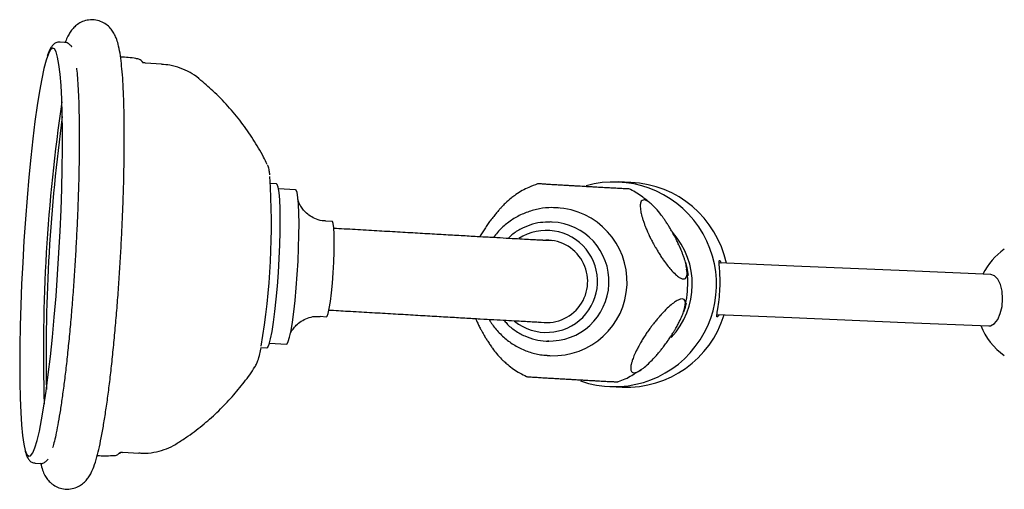
# Model space of a CAD drawing. Units: millimetres. Extents: x -910 to 1276, y -446 to 1589.
# Drawn here: x -161 to -8, y 1436 to 1509 of the extents above; entities that cross this region are included whole.
import ezdxf

# ---------------------------------------------------------------- set-up
doc = ezdxf.new("R2010")
doc.units = ezdxf.units.MM

msp = doc.modelspace()

# ---------------------------------------------------------------- linework, layer by layer
at = {"color": 7, "linetype": 'Continuous', "lineweight": 25}
for p, q in [((-153.67, 1505.64), (-154.41, 1505.68)), ((-138.61, 1502.26), (-141.11, 1502.4)), ((-120.77, 1483.68), (-121.68, 1483.74)), ((-65.72, 1483.88), (-67.64, 1483.96)), ((-117.82, 1482.76), (-120.44, 1482.91)), ((-77.3, 1479.96), (-77.38, 1479.97)), ((-77.04, 1479.95), (-77.38, 1479.97)), ((-112.13, 1477.82), (-113.13, 1477.88)), ((-78.06, 1477.74), (-78.27, 1477.75)), ((-77.96, 1477.74), (-78.06, 1477.74)), ((-77.89, 1474.83), (-79.35, 1474.89)), ((-40.41, 1470.9), (-52.02, 1471.39)), ((-22.81, 1470.15), (-40.41, 1470.9)), ((-9.83, 1469.6), (-22.81, 1470.15)), ((-52.36, 1463.39), (-40.75, 1462.9)), ((-113.99, 1463.1), (-113, 1463.04)), ((-79.88, 1462.21), (-78.42, 1462.14)), ((-40.75, 1462.9), (-23.15, 1462.16)), ((-23.15, 1462.16), (-10.17, 1461.61)), ((-121.84, 1458.95), (-119.22, 1458.8)), ((-78.84, 1459.26), (-78.74, 1459.26)), ((-78.84, 1459.26), (-78.48, 1459.25)), ((-123.18, 1458.28), (-122.26, 1458.23)), ((-78.35, 1456.99), (-78.27, 1456.98)), ((-124.09, 1455.29), (-124.07, 1455.32)), ((-68.98, 1452.19), (-67.07, 1452.11)), ((-158.65, 1441.88), (-158.64, 1441.88)), ((-145.12, 1441.86), (-145, 1442)), ((-144.64, 1442), (-142.14, 1441.86)), ((-158.23, 1440.29), (-157.49, 1440.25))]:
    msp.add_line(p, q, dxfattribs=at)
at = {"color": 7, "linetype": 'Continuous', "lineweight": 25, "flags": 128}
for points in [[(-155.85, 1504.48), (-156.18, 1503.86), (-156.52, 1502.9), (-156.87, 1501.6), (-157.22, 1499.97), (-157.57, 1498.04), (-157.92, 1495.83), (-158.27, 1493.36), (-158.6, 1490.65), (-158.92, 1487.75), (-159.22, 1484.69), (-159.5, 1481.49), (-159.75, 1478.19), (-159.98, 1474.84), (-160.18, 1471.46), (-160.34, 1468.11), (-160.47, 1464.81), (-160.57, 1461.6), (-160.62, 1458.52), (-160.64, 1455.61), (-160.63, 1452.9), (-160.57, 1450.41), (-160.48, 1448.18), (-160.35, 1446.23), (-160.19, 1444.59), (-159.99, 1443.27), (-159.77, 1442.28), (-159.52, 1441.65), (-159.24, 1441.37), (-158.94, 1441.44), (-158.62, 1441.88), (-158.29, 1442.67), (-157.94, 1443.81), (-157.59, 1445.27), (-157.24, 1447.05), (-156.89, 1449.13), (-156.54, 1451.47), (-156.2, 1454.06), (-155.87, 1456.87), (-155.56, 1459.86), (-155.27, 1462.99), (-155, 1466.25), (-154.76, 1469.58), (-154.55, 1472.94), (-154.37, 1476.31), (-154.22, 1479.65), (-154.11, 1482.9), (-154.04, 1486.05), (-154, 1489.05), (-154, 1491.87), (-154.03, 1494.47), (-154.11, 1496.83), (-154.22, 1498.92), (-154.36, 1500.72), (-154.54, 1502.21), (-154.75, 1503.36), (-154.99, 1504.18), (-155.26, 1504.63), (-155.54, 1504.73), (-155.85, 1504.48)], [(-141.49, 1502.48), (-141.6, 1502.63), (-141.61, 1502.65)], [(-122.26, 1458.23), (-122.1, 1458.33), (-121.89, 1458.79), (-121.67, 1459.6), (-121.44, 1460.74), (-121.22, 1462.17), (-121, 1463.85), (-120.8, 1465.74), (-120.62, 1467.78), (-120.47, 1469.91), (-120.34, 1472.07), (-120.25, 1474.19), (-120.2, 1476.23), (-120.18, 1478.11), (-120.2, 1479.78), (-120.26, 1481.21), (-120.36, 1482.33), (-120.49, 1483.13), (-120.64, 1483.58), (-120.77, 1483.68)], [(-117.26, 1477.52), (-117.28, 1479.14), (-117.34, 1480.5), (-117.44, 1481.57), (-117.56, 1482.31), (-117.72, 1482.7), (-117.82, 1482.76)], [(-119.22, 1458.8), (-119.13, 1458.83), (-118.93, 1459.17), (-118.72, 1459.86), (-118.5, 1460.88), (-118.28, 1462.2), (-118.07, 1463.78), (-117.87, 1465.57), (-117.7, 1467.53), (-117.54, 1469.58), (-117.42, 1471.67), (-117.33, 1473.73), (-117.28, 1475.7), (-117.26, 1477.52)], [(-111.79, 1474.59), (-111.81, 1475.84), (-111.87, 1476.83), (-111.97, 1477.49), (-112.09, 1477.8), (-112.13, 1477.82)], [(-113, 1463.04), (-112.89, 1463.13), (-112.73, 1463.55), (-112.56, 1464.32), (-112.38, 1465.4), (-112.22, 1466.73), (-112.07, 1468.25), (-111.95, 1469.87), (-111.86, 1471.53), (-111.81, 1473.13), (-111.79, 1474.59)], [(-56.77, 1469.42), (-56.99, 1470.66), (-57.21, 1471.49)], [(-10.17, 1461.61), (-9.87, 1461.64), (-9.29, 1461.97), (-8.77, 1462.62), (-8.36, 1463.53), (-8.09, 1464.63), (-8, 1465.82), (-8.08, 1466.99), (-8.33, 1468.03), (-8.74, 1468.86), (-9.25, 1469.4), (-9.83, 1469.6), (-9.83, 1469.6)], [(-57.51, 1463.79), (-57.25, 1464.53), (-57.07, 1465.15)], [(-78.73, 1457.01), (-78.69, 1457.01), (-78.35, 1456.99)]]:
    msp.add_lwpolyline(points, dxfattribs=at)
at = {"color": 7, "linetype": 'Continuous', "lineweight": 25}
for centre, radius, start, end in [((105.87, 1457.66), 262.83, 171.5284, 181.7808), ((120.13, 1456.83), 276.68, 172.2581, 181.0511), ((-235.91, 1477.38), 114.36, 350.4902, 3.7213), ((-68.33, 1468.07), 15.89, 250.8532, 105.798), ((-66.41, 1468.04), 15.85, 12.0104, 87.5035), ((-77.82, 1468.47), 11.5, 267.741, 87.4138), ((-78.38, 1468.5), 9.25, 267.7424, 87.4124), ((-78.83, 1468.52), 7.92, 231.3184, 123.0134), ((-68.3, 1468.07), 12.11, 316.8469, 41.8003), ((-78.84, 1468.52), 6.4, 258.6313, 95.2577), ((-2.07, 1465.27), 10, 124.5323, 153.9992), ((-66.42, 1467.94), 15.85, 267.6513, 343.1444), ((-2.07, 1465.27), 10, 201.1556, 235.4677)]:
    msp.add_arc(centre, radius, start, end, dxfattribs=at)
for points, knots in [([(-155.4, 1436.92), (-155.13, 1436.76), (-154.59, 1436.44), (-153.54, 1436.21), (-152.48, 1436.29), (-151.55, 1436.63), (-150.83, 1437.1), (-150.28, 1437.64), (-149.85, 1438.22), (-149.48, 1438.9), (-149.07, 1439.87), (-148.67, 1441.14), (-148.26, 1442.83), (-147.89, 1444.68), (-147.52, 1446.8), (-147.16, 1449.11), (-146.82, 1451.62), (-146.5, 1454.3), (-146.19, 1457.15), (-145.9, 1460.13), (-145.62, 1463.22), (-145.37, 1466.4), (-145.15, 1469.63), (-144.95, 1472.88), (-144.78, 1476.14), (-144.64, 1479.35), (-144.52, 1482.51), (-144.45, 1485.57), (-144.4, 1488.52), (-144.39, 1491.32), (-144.41, 1493.95), (-144.47, 1496.39), (-144.56, 1498.62), (-144.68, 1500.63), (-144.85, 1502.42), (-145.06, 1504.01), (-145.31, 1505.26), (-145.61, 1506.23), (-145.96, 1506.99), (-146.4, 1507.67), (-147, 1508.3), (-147.81, 1508.82), (-148.83, 1509.15), (-149.92, 1509.16), (-150.91, 1508.89), (-151.69, 1508.44), (-152.28, 1507.91), (-152.74, 1507.34), (-153.12, 1506.7), (-153.39, 1506.14), (-153.53, 1505.73), (-153.57, 1505.6)], [0, 0, 0, 0, 0.0104209, 0.0210611, 0.0323566, 0.0427877, 0.0529553, 0.0635463, 0.0754748, 0.0902678, 0.1108966, 0.1441583, 0.1716707, 0.2007648, 0.2286676, 0.2560214, 0.2830888, 0.3099893, 0.3367857, 0.3635144, 0.3901983, 0.4168527, 0.4434888, 0.4701153, 0.4967394, 0.5233667, 0.5500037, 0.5766584, 0.603341, 0.6300649, 0.6568492, 0.6837231, 0.7107337, 0.7379636, 0.76557, 0.793896, 0.8238556, 0.8450215, 0.860741, 0.8726403, 0.8836658, 0.8943505, 0.9049836, 0.9166132, 0.9272495, 0.9374222, 0.9478178, 0.9592477, 0.9730192, 0.9915336, 1, 1, 1, 1]), ([(-155.67, 1505.01), (-155.75, 1504.88), (-156, 1504.49), (-156.2, 1504.03), (-156.35, 1503.54), (-156.36, 1503.5)], [0, 0, 0, 0, 0.295655, 0.932467, 1, 1, 1, 1]), ([(-154.38, 1505.65), (-154.45, 1505.66), (-154.72, 1505.72), (-155.17, 1505.51), (-155.47, 1505.26), (-155.61, 1505.08), (-155.67, 1505.01)], [0, 0, 0, 0, 0.112081, 0.445106, 0.782091, 1, 1, 1, 1]), ([(-152.55, 1504.91), (-152.55, 1504.91), (-152.62, 1505.07), (-152.84, 1505.29), (-153.27, 1505.61), (-153.58, 1505.61), (-153.68, 1505.6)], [0, 0, 0, 0, 0.0108, 0.461426, 0.827595, 1, 1, 1, 1]), ([(-142.37, 1503.07), (-142.45, 1503.08), (-143.3, 1503.28), (-144.18, 1503.32), (-144.99, 1503.36)], [0, 0, 0, 0, 0.0872468, 1, 1, 1, 1]), ([(-141.45, 1502.42), (-141.46, 1502.44), (-141.53, 1502.58), (-141.76, 1502.81), (-142.13, 1503.08), (-142.35, 1503.07), (-142.38, 1503.06)], [0, 0, 0, 0, 0.072181, 0.52746, 0.951067, 1, 1, 1, 1]), ([(-151.82, 1501.65), (-151.81, 1501.6), (-151.76, 1501.18), (-151.67, 1500.13), (-151.56, 1498.47), (-151.47, 1496.49), (-151.42, 1494.26), (-151.39, 1491.81), (-151.39, 1489.16), (-151.43, 1486.34), (-151.5, 1483.38), (-151.6, 1480.31), (-151.74, 1477.17), (-151.9, 1473.98), (-152.09, 1470.78), (-152.3, 1467.61), (-152.54, 1464.48), (-152.81, 1461.44), (-153.09, 1458.52), (-153.38, 1455.73), (-153.69, 1453.13), (-154.01, 1450.72), (-154.33, 1448.55), (-154.65, 1446.63), (-154.96, 1444.99), (-155.24, 1443.73), (-155.44, 1442.98), (-155.52, 1442.74), (-155.53, 1442.71)], [0, 0, 0, 0, 0.005542, 0.043659, 0.083341, 0.123966, 0.165163, 0.206715, 0.248494, 0.290421, 0.332449, 0.374545, 0.416685, 0.458853, 0.501035, 0.543219, 0.58539, 0.627537, 0.669643, 0.711691, 0.753652, 0.795489, 0.837141, 0.878514, 0.919445, 0.959652, 0.99462, 1, 1, 1, 1]), ([(-141.09, 1502.43), (-141.19, 1502.44), (-141.42, 1502.44), (-141.5, 1502.53), (-141.54, 1502.58)], [0, 0, 0, 0, 0.404308, 1, 1, 1, 1]), ([(-132.77, 1499.97), (-132.79, 1499.99), (-133.21, 1500.38), (-134.19, 1500.98), (-135.69, 1501.69), (-137.19, 1502.13), (-138.18, 1502.19), (-138.61, 1502.22)], [0, 0, 0, 0, 0.015906, 0.274322, 0.536308, 0.800304, 1, 1, 1, 1]), ([(-122.21, 1486.68), (-122.39, 1487.06), (-123.03, 1488.41), (-124.36, 1490.61), (-126.2, 1493.26), (-128.29, 1495.78), (-130.48, 1498.04), (-132.05, 1499.35), (-132.77, 1499.96)], [0, 0, 0, 0, 0.075284, 0.261073, 0.450041, 0.641191, 0.833876, 1, 1, 1, 1]), ([(-121.8, 1485.06), (-121.83, 1485.27), (-121.9, 1485.81), (-121.97, 1486.22), (-122.14, 1486.56), (-122.15, 1486.59)], [0, 0, 0, 0, 0.366595, 0.939537, 1, 1, 1, 1]), ([(-80.21, 1483.67), (-80.67, 1483.49), (-81.83, 1483.06), (-83.04, 1482.41), (-83.75, 1481.88), (-83.83, 1481.81)], [0, 0, 0, 0, 0.369201, 0.924148, 1, 1, 1, 1]), ([(-66.04, 1482.88), (-66.03, 1482.88), (-66, 1482.87), (-66.23, 1482.88), (-66.71, 1482.9), (-67.36, 1482.94), (-68.05, 1482.97), (-68.67, 1483.01), (-69.4, 1483.05), (-70.25, 1483.09), (-71.1, 1483.14), (-71.89, 1483.19), (-72.48, 1483.22), (-73.06, 1483.25), (-73.63, 1483.29), (-74.31, 1483.32), (-75.08, 1483.37), (-75.83, 1483.41), (-76.49, 1483.45), (-77.04, 1483.49), (-77.54, 1483.52), (-78, 1483.54), (-78.57, 1483.58), (-79.06, 1483.61), (-79.47, 1483.64), (-79.86, 1483.66), (-80.14, 1483.68), (-80.26, 1483.7), (-80.22, 1483.7), (-80.22, 1483.7)], [0, 0, 0, 0, 0.036734, 0.118807, 0.207337, 0.296229, 0.341415, 0.386681, 0.432282, 0.478067, 0.520753, 0.54243, 0.56431, 0.577123, 0.590121, 0.607418, 0.62123, 0.635071, 0.652892, 0.668056, 0.68359, 0.70551, 0.727662, 0.772872, 0.809008, 0.845256, 0.918272, 0.992568, 1, 1, 1, 1]), ([(-83.84, 1481.82), (-84, 1481.71), (-84.38, 1481.45), (-85.07, 1480.83), (-85.73, 1480.14), (-86.2, 1479.63), (-86.59, 1479.18), (-87.03, 1478.64), (-87.49, 1478.04), (-87.98, 1477.37), (-88.42, 1476.71), (-88.86, 1476.03), (-89.08, 1475.65), (-89.21, 1475.44)], [0, 0, 0, 0, 0.17222, 0.413581, 0.546072, 0.612968, 0.680207, 0.746516, 0.814552, 0.861214, 0.908323, 0.949894, 1, 1, 1, 1]), ([(-62.59, 1480.54), (-63.01, 1480.89), (-64.02, 1481.75), (-65.2, 1482.51), (-65.96, 1482.84), (-66.04, 1482.88)], [0, 0, 0, 0, 0.387043, 0.93359, 1, 1, 1, 1]), ([(-113.13, 1477.91), (-113.32, 1477.92), (-113.9, 1477.93), (-114.8, 1478.24), (-115.72, 1478.76), (-116.42, 1479.39), (-116.91, 1480.02), (-117.21, 1480.58), (-117.37, 1480.98), (-117.43, 1481.21), (-117.43, 1481.21), (-117.43, 1481.22)], [0, 0, 0, 0, 0.076504, 0.233692, 0.374838, 0.503163, 0.619054, 0.722042, 0.817032, 0.915871, 1, 1, 1, 1]), ([(-63.68, 1481.18), (-63.55, 1481.15), (-63.28, 1481.09), (-62.75, 1480.73), (-62.09, 1480.12), (-61.4, 1479.33), (-60.81, 1478.54), (-60.4, 1477.96), (-60.09, 1477.49), (-59.76, 1476.98), (-59.44, 1476.43), (-59.13, 1475.88), (-58.87, 1475.4), (-58.63, 1474.92), (-58.33, 1474.3), (-58.04, 1473.67), (-57.82, 1473.13), (-57.63, 1472.63), (-57.46, 1472.15), (-57.27, 1471.53), (-57.08, 1470.77), (-56.98, 1470.03), (-57, 1469.44), (-57.14, 1469.07), (-57.38, 1468.89), (-57.73, 1468.89), (-58.2, 1469.11), (-58.79, 1469.57), (-59.42, 1470.22), (-60.06, 1470.99), (-60.57, 1471.68), (-61.05, 1472.38), (-61.44, 1472.99), (-61.8, 1473.6), (-62.11, 1474.14), (-62.38, 1474.63), (-62.68, 1475.21), (-63, 1475.9), (-63.28, 1476.54), (-63.51, 1477.1), (-63.71, 1477.63), (-63.88, 1478.15), (-64.07, 1478.8), (-64.24, 1479.58), (-64.31, 1480.31), (-64.22, 1480.84), (-64.02, 1481.15), (-63.79, 1481.17), (-63.68, 1481.18)], [0, 0, 0, 0, 0.041144, 0.082431, 0.124313, 0.166523, 0.188689, 0.199901, 0.211185, 0.220032, 0.229041, 0.237503, 0.241719, 0.246098, 0.253422, 0.262452, 0.270169, 0.278074, 0.289274, 0.300593, 0.323691, 0.360657, 0.397958, 0.435915, 0.474004, 0.515745, 0.557628, 0.600029, 0.642672, 0.667945, 0.693418, 0.706058, 0.71885, 0.729741, 0.735176, 0.740801, 0.747637, 0.754475, 0.764049, 0.772562, 0.781277, 0.794149, 0.807156, 0.833685, 0.874598, 0.915861, 0.957851, 1, 1, 1, 1]), ([(-77.03, 1479.91), (-77.36, 1479.94), (-78.32, 1480.03), (-79.92, 1479.83), (-81.77, 1479.35), (-83.51, 1478.55), (-85.09, 1477.48), (-86.29, 1476.39), (-86.85, 1475.59), (-87.05, 1475.32)], [0, 0, 0, 0, 0.085817, 0.251072, 0.41629, 0.581487, 0.746683, 0.911895, 1, 1, 1, 1]), ([(-78.28, 1477.73), (-78.77, 1477.72), (-79.83, 1477.71), (-81.43, 1477.31), (-82.98, 1476.61), (-84.12, 1475.88), (-84.65, 1475.33), (-84.78, 1475.19)], [0, 0, 0, 0, 0.204897, 0.443028, 0.681084, 0.919098, 1, 1, 1, 1]), ([(-79.35, 1474.89), (-79.39, 1474.9), (-79.52, 1474.9), (-79.97, 1474.93), (-80.76, 1474.97), (-81.88, 1475.03), (-83.32, 1475.11), (-85.04, 1475.2), (-87.03, 1475.32), (-89.28, 1475.44), (-91.75, 1475.59), (-94.44, 1475.74), (-97.32, 1475.91), (-100.36, 1476.08), (-103.55, 1476.27), (-106.85, 1476.46), (-109.64, 1476.62), (-111.33, 1476.72), (-111.87, 1476.75)], [0, 0, 0, 0, 0.035609, 0.091809, 0.155844, 0.222513, 0.289906, 0.357544, 0.425284, 0.493074, 0.560891, 0.628723, 0.696566, 0.764416, 0.832269, 0.900126, 0.967985, 1, 1, 1, 1]), ([(-52.33, 1463), (-52.35, 1463.02), (-52.39, 1463.05), (-52.37, 1463.4), (-52.24, 1464.21), (-52.02, 1465.66), (-51.88, 1467.38), (-51.87, 1469.11), (-51.97, 1470.56), (-52.03, 1471.39), (-52.02, 1471.72), (-51.97, 1471.81), (-51.87, 1471.7), (-51.78, 1471.58), (-51.73, 1471.39), (-51.72, 1471.37)], [0, 0, 0, 0, 0.054816, 0.109705, 0.21961, 0.330447, 0.441938, 0.553531, 0.664559, 0.774466, 0.829257, 0.8841, 0.938821, 0.993604, 1, 1, 1, 1]), ([(-57.42, 1464.33), (-57.31, 1464.72), (-57.05, 1465.73), (-56.89, 1467.45), (-56.87, 1469.11), (-57.02, 1470.09), (-57.07, 1470.43)], [0, 0, 0, 0, 0.200398, 0.515833, 0.829976, 1, 1, 1, 1]), ([(-65.25, 1454.32), (-65.36, 1454.34), (-65.58, 1454.38), (-65.75, 1454.69), (-65.78, 1455.21), (-65.63, 1455.91), (-65.39, 1456.61), (-65.17, 1457.14), (-64.96, 1457.6), (-64.69, 1458.15), (-64.36, 1458.75), (-63.97, 1459.42), (-63.56, 1460.08), (-63.09, 1460.77), (-62.67, 1461.36), (-62.29, 1461.86), (-61.92, 1462.33), (-61.54, 1462.78), (-61.05, 1463.36), (-60.38, 1464.07), (-59.64, 1464.76), (-58.95, 1465.31), (-58.39, 1465.65), (-57.92, 1465.82), (-57.57, 1465.81), (-57.33, 1465.6), (-57.24, 1465.16), (-57.32, 1464.55), (-57.53, 1463.81), (-57.78, 1463.17), (-58.08, 1462.5), (-58.37, 1461.93), (-58.67, 1461.37), (-58.96, 1460.88), (-59.23, 1460.43), (-59.58, 1459.89), (-60.02, 1459.25), (-60.45, 1458.65), (-60.85, 1458.13), (-61.26, 1457.62), (-61.66, 1457.14), (-62.21, 1456.53), (-62.9, 1455.82), (-63.64, 1455.16), (-64.31, 1454.67), (-64.86, 1454.38), (-65.12, 1454.34), (-65.25, 1454.32)], [0, 0, 0, 0, 0.041145, 0.082431, 0.124278, 0.166418, 0.18955, 0.20123, 0.21297, 0.224547, 0.236425, 0.244572, 0.252797, 0.260055, 0.269101, 0.276839, 0.284766, 0.296009, 0.307372, 0.33056, 0.367668, 0.405112, 0.443216, 0.481451, 0.523328, 0.565347, 0.607892, 0.650686, 0.675825, 0.701169, 0.713742, 0.726478, 0.736938, 0.742159, 0.747554, 0.754382, 0.761211, 0.770846, 0.779448, 0.788254, 0.801315, 0.814512, 0.841428, 0.880489, 0.919854, 0.959858, 1, 1, 1, 1]), ([(-112.63, 1464.07), (-111.64, 1464.02), (-109.51, 1463.89), (-106.31, 1463.71), (-103.05, 1463.52), (-99.91, 1463.34), (-96.92, 1463.16), (-94.11, 1463), (-91.5, 1462.85), (-89.1, 1462.71), (-86.95, 1462.59), (-85.05, 1462.48), (-83.42, 1462.39), (-82.07, 1462.32), (-81.02, 1462.26), (-80.29, 1462.22), (-80.01, 1462.21), (-79.88, 1462.21)], [0, 0, 0, 0, 0.058386, 0.126183, 0.193981, 0.261781, 0.329584, 0.397389, 0.4652, 0.533019, 0.600848, 0.668696, 0.736574, 0.804508, 0.872559, 0.940904, 1, 1, 1, 1]), ([(-52.06, 1463.38), (-52.07, 1463.36), (-52.14, 1463.18), (-52.24, 1463.06), (-52.3, 1463.02), (-52.33, 1463)], [0, 0, 0, 0, 0.056386, 0.530132, 1, 1, 1, 1]), ([(-118.66, 1460.27), (-118.65, 1460.29), (-118.65, 1460.32), (-118.51, 1460.64), (-118.21, 1461.14), (-117.69, 1461.76), (-116.93, 1462.37), (-115.95, 1462.86), (-114.94, 1463.12), (-114.27, 1463.09), (-113.98, 1463.07)], [0, 0, 0, 0, 0.1143135, 0.2206008, 0.3264733, 0.4463183, 0.5842687, 0.7329247, 0.8877566, 1, 1, 1, 1]), ([(-89.85, 1462.76), (-89.84, 1462.72), (-89.76, 1462.55), (-89.58, 1462.16), (-89.3, 1461.58), (-88.94, 1460.89), (-88.59, 1460.25), (-88.25, 1459.69), (-87.91, 1459.15), (-87.56, 1458.63), (-87.1, 1457.96), (-86.48, 1457.17), (-85.88, 1456.49), (-85.55, 1456.2), (-85.41, 1456.08)], [0, 0, 0, 0, 0.00856, 0.042096, 0.082859, 0.123634, 0.180719, 0.23148, 0.283448, 0.360204, 0.437762, 0.595946, 0.839901, 1, 1, 1, 1]), ([(-87.73, 1462.64), (-87.66, 1462.49), (-87.28, 1461.79), (-86.36, 1460.67), (-84.97, 1459.36), (-83.36, 1458.31), (-81.61, 1457.56), (-80.04, 1457.12), (-79.07, 1457.07), (-78.73, 1457.05)], [0, 0, 0, 0, 0.044152, 0.216925, 0.3897, 0.562434, 0.735115, 0.90774, 1, 1, 1, 1]), ([(-85.44, 1462.51), (-85.3, 1462.33), (-84.81, 1461.71), (-83.72, 1460.86), (-82.23, 1460), (-80.6, 1459.47), (-79.33, 1459.23), (-78.62, 1459.27), (-78.48, 1459.28)], [0, 0, 0, 0, 0.084518, 0.300131, 0.515695, 0.731182, 0.946578, 1, 1, 1, 1]), ([(-124.05, 1455.37), (-123.99, 1455.47), (-123.81, 1455.77), (-123.61, 1456.34), (-123.38, 1457.12), (-123.22, 1457.89), (-123.16, 1458.22)], [0, 0, 0, 0, 0.120227, 0.344001, 0.727452, 1, 1, 1, 1]), ([(-85.4, 1456.1), (-85.22, 1455.93), (-84.47, 1455.23), (-83.31, 1454.44), (-82.29, 1453.94), (-81.93, 1453.76)], [0, 0, 0, 0, 0.17209, 0.707835, 1, 1, 1, 1]), ([(-136.02, 1443.51), (-135.51, 1443.83), (-134.12, 1444.71), (-132.01, 1446.36), (-129.72, 1448.4), (-127.63, 1450.58), (-125.78, 1452.86), (-124.6, 1454.44), (-124.09, 1455.29), (-124.07, 1455.32)], [0, 0, 0, 0, 0.106037, 0.291223, 0.472923, 0.65087, 0.824708, 0.993961, 1, 1, 1, 1]), ([(-67.77, 1452.94), (-67.73, 1452.95), (-66.97, 1453.18), (-65.75, 1453.78), (-64.63, 1454.51), (-64.17, 1454.82)], [0, 0, 0, 0, 0.028476, 0.598644, 1, 1, 1, 1]), ([(-81.94, 1453.74), (-81.95, 1453.74), (-81.96, 1453.74), (-81.82, 1453.73), (-81.6, 1453.71), (-81.26, 1453.69), (-80.78, 1453.66), (-80.23, 1453.63), (-79.66, 1453.59), (-79.21, 1453.56), (-78.74, 1453.53), (-78.25, 1453.5), (-77.64, 1453.47), (-76.9, 1453.42), (-76.13, 1453.38), (-75.4, 1453.34), (-74.75, 1453.3), (-74.13, 1453.26), (-73.52, 1453.23), (-72.72, 1453.19), (-71.95, 1453.14), (-71.21, 1453.1), (-70.41, 1453.06), (-69.59, 1453.01), (-68.83, 1452.97), (-68.25, 1452.95), (-67.85, 1452.93), (-67.79, 1452.93), (-67.76, 1452.93)], [0, 0, 0, 0, 0.044998, 0.090926, 0.136935, 0.183284, 0.22982, 0.273206, 0.29524, 0.317478, 0.330502, 0.343713, 0.361294, 0.375333, 0.3894, 0.407513, 0.422927, 0.438716, 0.460995, 0.483511, 0.529462, 0.566192, 0.603034, 0.677248, 0.752763, 0.828537, 0.914757, 1, 1, 1, 1]), ([(-142.14, 1441.9), (-141.95, 1441.87), (-141.17, 1441.79), (-139.83, 1441.95), (-138.22, 1442.36), (-136.94, 1442.9), (-136.26, 1443.35), (-136.01, 1443.51)], [0, 0, 0, 0, 0.089238, 0.360149, 0.616541, 0.86096, 1, 1, 1, 1]), ([(-159.78, 1442.16), (-159.76, 1442.06), (-159.65, 1441.59), (-159.45, 1441.13), (-159.07, 1440.63), (-158.64, 1440.33), (-158.34, 1440.33), (-158.25, 1440.33)], [0, 0, 0, 0, 0.109474, 0.521654, 0.742252, 0.921504, 1, 1, 1, 1]), ([(-145.97, 1441.49), (-145.95, 1441.49), (-145.74, 1441.45), (-145.38, 1441.64), (-145.2, 1441.81), (-145.12, 1441.88)], [0, 0, 0, 0, 0.045643, 0.585181, 1, 1, 1, 1]), ([(-145.12, 1441.86), (-145.12, 1441.86), (-145.12, 1441.86), (-144.96, 1442.01), (-144.72, 1441.98), (-144.63, 1441.97)], [0, 0, 0, 0, 0.09341, 0.665721, 1, 1, 1, 1]), ([(-157.49, 1440.28), (-157.43, 1440.27), (-157.17, 1440.21), (-156.73, 1440.42), (-156.43, 1440.68), (-156.29, 1440.86), (-156.23, 1440.93)], [0, 0, 0, 0, 0.094442, 0.434083, 0.777763, 1, 1, 1, 1]), ([(-148.6, 1441.5), (-148.48, 1441.49), (-147.61, 1441.4), (-146.74, 1441.45), (-145.97, 1441.5)], [0, 0, 0, 0, 0.132484, 1, 1, 1, 1]), ([(-157.38, 1440.26), (-157.29, 1439.91), (-157.15, 1439.3), (-156.8, 1438.5), (-156.35, 1437.8), (-155.88, 1437.28), (-155.52, 1437), (-155.4, 1436.92)], [0, 0, 0, 0, 0.339529, 0.590256, 0.765301, 0.927276, 1, 1, 1, 1])]:
    msp.add_open_spline(points, degree=3, knots=knots, dxfattribs=at)

doc.saveas('drawing.dxf')
